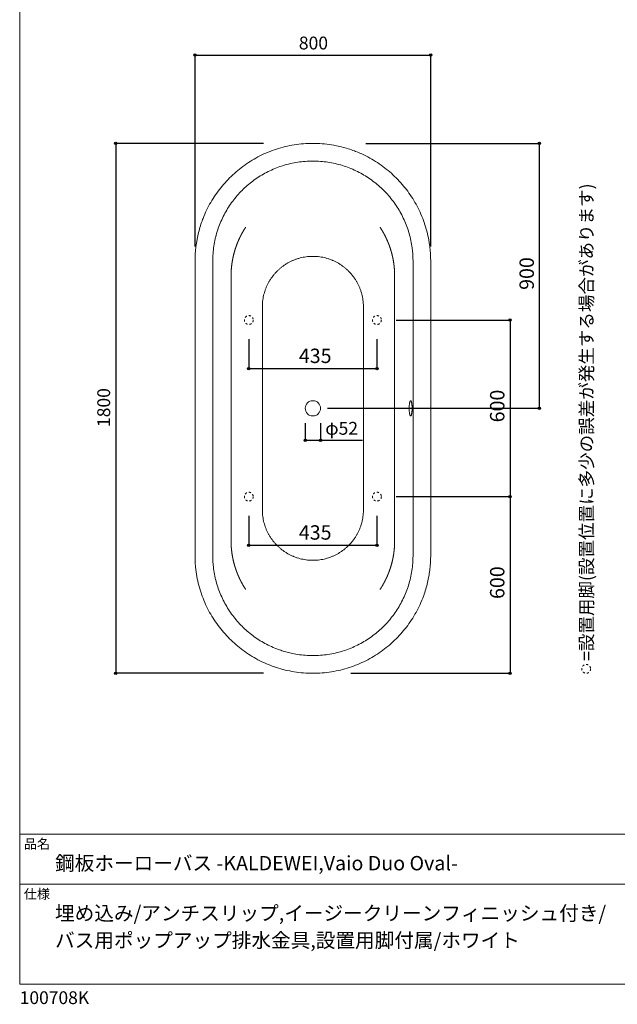
# Model space of a CAD drawing. Units: millimetres. Extents: x -1950 to 1950, y -2856 to 2812.
# Drawn here: x -1950 to 79, y -2856 to 489 of the extents above; entities that cross this region are included whole.
import ezdxf

# ---------------------------------------------------------------- set-up
doc = ezdxf.new("R2010")
doc.units = ezdxf.units.MM
doc.header["$LTSCALE"] = 101.6
doc.header["$PDMODE"] = 1
doc.header["$PDSIZE"] = -2
doc.linetypes.add('STYLE_11', pattern=[0.138889, 0.069444, -0.069444])
for name, color, linetype in [('FLN72-5001', 7, 'Continuous'), ('notes', 7, 'Continuous'), ('template', 7, 'Continuous')]:
    doc.layers.add(name, color=color, linetype=linetype)
doc.styles.add('MS UI Gothic', font='txt', dxfattribs={"bigfont": 'MS UI Gothic'})
doc.styles.add('ＭＳ ゴシック', font='txt', dxfattribs={"bigfont": 'ＭＳ ゴシック'})
doc.dimstyles.new('T-form線あり', dxfattribs={"dimtxt": 48.865234, "dimasz": 7.999512, "dimexe": 0, "dimexo": 50, "dimgap": 0.5, "dimtad": 1, "dimdec": 1, "dimzin": 11, "dimdsep": 46, "dimtxsty": 'ＭＳ ゴシック', "dimblk": 'DOT', "dimcen": 0, "dimazin": 0, "dimtfac": 1, "dimtdec": 1, "dimtix": 1, "dimtmove": 0, "dimatfit": 0, "dimldrblk": 'DOT', "dimfxl": 1, "dimfrac": 2, "dimtolj": 1, "dimtzin": 11, "dimarcsym": 0})

# ---------------------------------------------------------------- blocks, each defined once
blk = doc.blocks.new('*D22')
at = {"linetype": 'Continuous', "lineweight": -2}
h = blk.add_hatch(color=0, dxfattribs=at)
edge = h.paths.add_edge_path()
edge.add_arc((-1624, 68.6), 4, 0, 360, ccw=False)
h = blk.add_hatch(color=0, dxfattribs=at)
edge = h.paths.add_edge_path()
edge.add_arc((-1624, -1731.4), 4, 0, 360, ccw=False)
at = {"color": 0, "linetype": 'Continuous', "lineweight": -2}
for p, q in [((-1121.9, 68.6), (-1624, 68.6)), ((-1624, 68.6), (-1624, -1731.4)), ((-1121.9, -1731.4), (-1624, -1731.4))]:
    blk.add_line(p, q, dxfattribs=at)
for centre in [(-1624, 68.6), (-1624, -1731.4)]:
    blk.add_circle(centre, 4, dxfattribs=at)
at = {"layer": 'Defpoints', "color": 0, "lineweight": 0}
for p in [(-1624, 68.6), (-1071.9, 68.6), (-1071.9, -1731.4)]:
    blk.add_point(p, dxfattribs=at)
at = {"color": 0, "insert": (-1686.6, -894.9), "char_height": 43.66, "attachment_point": 1, "rotation": 90, "line_spacing_factor": 0.876232, "style": 'MS UI Gothic'}
blk.add_mtext('1800', dxfattribs=at)
blk = doc.blocks.new('_DOT')
at = {"color": 0, "linetype": 'ByBlock', "lineweight": -2}
blk.add_line((-0.5, 0), (-1, 0), dxfattribs=at)
at = {"color": 0, "linetype": 'ByBlock', "lineweight": -2, "const_width": 0.5}
blk.add_lwpolyline([(-0.25, 0, 1), (0.25, 0, 1)], format="xyb", close=True, dxfattribs=at)
blk = doc.blocks.new('*D23')
at = {"linetype": 'Continuous', "lineweight": -2}
h = blk.add_hatch(color=0, dxfattribs=at)
edge = h.paths.add_edge_path()
edge.add_arc((-1354.8, 368.9), 4, 0, 360, ccw=False)
h = blk.add_hatch(color=0, dxfattribs=at)
edge = h.paths.add_edge_path()
edge.add_arc((-554.8, 368.9), 4, 0, 360, ccw=False)
at = {"color": 0, "linetype": 'Continuous', "lineweight": -2}
for p, q in [((-1354.8, -281.3), (-1354.8, 368.9)), ((-1354.8, 368.9), (-554.8, 368.9)), ((-554.8, -281.3), (-554.8, 368.9))]:
    blk.add_line(p, q, dxfattribs=at)
for centre in [(-1354.8, 368.9), (-554.8, 368.9)]:
    blk.add_circle(centre, 4, dxfattribs=at)
at = {"layer": 'Defpoints', "color": 0, "lineweight": 0}
for p in [(-1354.8, 368.9), (-1354.8, -331.3), (-554.8, -331.3)]:
    blk.add_point(p, dxfattribs=at)
at = {"color": 0, "insert": (-1002.4, 431.5), "char_height": 43.66, "attachment_point": 1, "line_spacing_factor": 0.876232, "style": 'MS UI Gothic'}
blk.add_mtext('800', dxfattribs=at)
blk = doc.blocks.new('*D24')
at = {"linetype": 'Continuous', "lineweight": -2}
h = blk.add_hatch(color=0, dxfattribs=at)
edge = h.paths.add_edge_path()
edge.add_arc((-980.8, -940), 4, 0, 360, ccw=False)
h = blk.add_hatch(color=0, dxfattribs=at)
edge = h.paths.add_edge_path()
edge.add_arc((-928.8, -940), 4, 0, 360, ccw=False)
at = {"color": 0, "linetype": 'Continuous', "lineweight": -2}
for p, q in [((-980.8, -881.3), (-980.8, -940)), ((-928.8, -881.3), (-928.8, -940)), ((-980.8, -940), (-928.8, -940)), ((-928.8, -940), (-785.7, -940))]:
    blk.add_line(p, q, dxfattribs=at)
for centre in [(-980.8, -940), (-928.8, -940)]:
    blk.add_circle(centre, 4, dxfattribs=at)
at = {"layer": 'Defpoints', "color": 0, "lineweight": 0}
for p in [(-980.8, -831.3), (-928.8, -831.3), (-980.8, -940)]:
    blk.add_point(p, dxfattribs=at)
at = {"color": 0, "insert": (-912.7, -877.4), "char_height": 43.66, "attachment_point": 1, "line_spacing_factor": 0.876232, "style": 'MS UI Gothic'}
blk.add_mtext('φ52', dxfattribs=at)
blk = doc.blocks.new('*D25')
at = {"linetype": 'Continuous', "lineweight": -2}
h = blk.add_hatch(color=0, dxfattribs=at)
edge = h.paths.add_edge_path()
edge.add_arc((-185.5, 68.7), 4, 0, 360, ccw=False)
h = blk.add_hatch(color=0, dxfattribs=at)
edge = h.paths.add_edge_path()
edge.add_arc((-185.5, -831.3), 4, 0, 360, ccw=False)
at = {"color": 0, "linetype": 'Continuous', "lineweight": -2}
for p, q in [((-774.4, 68.7), (-185.5, 68.7)), ((-185.5, -831.3), (-185.5, 68.7)), ((-904.8, -831.3), (-185.5, -831.3))]:
    blk.add_line(p, q, dxfattribs=at)
for centre in [(-185.5, 68.7), (-185.5, -831.3)]:
    blk.add_circle(centre, 4, dxfattribs=at)
at = {"layer": 'Defpoints', "color": 0, "lineweight": 0}
for p in [(-824.4, 68.7), (-954.8, -831.3), (-185.5, -831.3)]:
    blk.add_point(p, dxfattribs=at)
at = {"color": 0, "insert": (-253.3, -428.9), "char_height": 48.87, "attachment_point": 1, "rotation": 90, "line_spacing_factor": 0.782827, "style": 'ＭＳ ゴシック'}
blk.add_mtext('900', dxfattribs=at)
blk = doc.blocks.new('*D26')
at = {"linetype": 'Continuous', "lineweight": -2}
h = blk.add_hatch(color=0, dxfattribs=at)
edge = h.paths.add_edge_path()
edge.add_arc((-1172.3, -696.4), 4, 0, 360, ccw=False)
h = blk.add_hatch(color=0, dxfattribs=at)
edge = h.paths.add_edge_path()
edge.add_arc((-737.3, -696.4), 4, 0, 360, ccw=False)
at = {"color": 0, "linetype": 'Continuous', "lineweight": -2}
for p, q in [((-1172.3, -596.4), (-1172.3, -696.4)), ((-737.3, -596.4), (-737.3, -696.4)), ((-1172.3, -696.4), (-737.3, -696.4))]:
    blk.add_line(p, q, dxfattribs=at)
for centre in [(-1172.3, -696.4), (-737.3, -696.4)]:
    blk.add_circle(centre, 4, dxfattribs=at)
at = {"layer": 'Defpoints', "color": 0, "lineweight": 0}
for p in [(-1172.3, -546.4), (-737.3, -546.4), (-1172.3, -696.4)]:
    blk.add_point(p, dxfattribs=at)
at = {"color": 0, "insert": (-1002.4, -628.6), "char_height": 48.87, "attachment_point": 1, "line_spacing_factor": 0.782827, "style": 'ＭＳ ゴシック'}
blk.add_mtext('435', dxfattribs=at)
blk = doc.blocks.new('*D27')
at = {"linetype": 'Continuous', "lineweight": -2}
h = blk.add_hatch(color=0, dxfattribs=at)
edge = h.paths.add_edge_path()
edge.add_arc((-1172.3, -1296.4), 4, 0, 360, ccw=False)
h = blk.add_hatch(color=0, dxfattribs=at)
edge = h.paths.add_edge_path()
edge.add_arc((-737.3, -1296.4), 4, 0, 360, ccw=False)
at = {"color": 0, "linetype": 'Continuous', "lineweight": -2}
for p, q in [((-1172.3, -1196.4), (-1172.3, -1296.4)), ((-737.3, -1196.4), (-737.3, -1296.4)), ((-1172.3, -1296.4), (-737.3, -1296.4))]:
    blk.add_line(p, q, dxfattribs=at)
for centre in [(-1172.3, -1296.4), (-737.3, -1296.4)]:
    blk.add_circle(centre, 4, dxfattribs=at)
at = {"layer": 'Defpoints', "color": 0, "lineweight": 0}
for p in [(-1172.3, -1146.4), (-737.3, -1146.4), (-1172.3, -1296.4)]:
    blk.add_point(p, dxfattribs=at)
at = {"color": 0, "insert": (-1002.4, -1228.6), "char_height": 48.87, "attachment_point": 1, "line_spacing_factor": 0.782827, "style": 'ＭＳ ゴシック'}
blk.add_mtext('435', dxfattribs=at)
blk = doc.blocks.new('*D28')
at = {"linetype": 'Continuous', "lineweight": -2}
h = blk.add_hatch(color=0, dxfattribs=at)
edge = h.paths.add_edge_path()
edge.add_arc((-285.5, -531.4), 4, 0, 360, ccw=False)
h = blk.add_hatch(color=0, dxfattribs=at)
edge = h.paths.add_edge_path()
edge.add_arc((-285.5, -1131.4), 4, 0, 360, ccw=False)
at = {"color": 0, "linetype": 'Continuous', "lineweight": -2}
for p, q in [((-672.3, -531.4), (-285.5, -531.4)), ((-285.5, -531.4), (-285.5, -1131.4)), ((-672.3, -1131.4), (-285.5, -1131.4))]:
    blk.add_line(p, q, dxfattribs=at)
for centre in [(-285.5, -531.4), (-285.5, -1131.4)]:
    blk.add_circle(centre, 4, dxfattribs=at)
at = {"layer": 'Defpoints', "color": 0, "lineweight": 0}
for p in [(-722.3, -531.4), (-285.5, -531.4), (-722.3, -1131.4)]:
    blk.add_point(p, dxfattribs=at)
at = {"color": 0, "insert": (-353.3, -879), "char_height": 48.87, "attachment_point": 1, "rotation": 90, "line_spacing_factor": 0.782827, "style": 'ＭＳ ゴシック'}
blk.add_mtext('600', dxfattribs=at)
blk = doc.blocks.new('*D29')
at = {"linetype": 'Continuous', "lineweight": -2}
h = blk.add_hatch(color=0, dxfattribs=at)
edge = h.paths.add_edge_path()
edge.add_arc((-285.5, -1131.4), 4, 0, 360, ccw=False)
h = blk.add_hatch(color=0, dxfattribs=at)
edge = h.paths.add_edge_path()
edge.add_arc((-285.5, -1731.4), 4, 0, 360, ccw=False)
at = {"color": 0, "linetype": 'Continuous', "lineweight": -2}
for p, q in [((-672.3, -1131.4), (-285.5, -1131.4)), ((-285.5, -1131.4), (-285.5, -1731.4)), ((-826.4, -1731.4), (-285.5, -1731.4))]:
    blk.add_line(p, q, dxfattribs=at)
for centre in [(-285.5, -1131.4), (-285.5, -1731.4)]:
    blk.add_circle(centre, 4, dxfattribs=at)
at = {"layer": 'Defpoints', "color": 0, "lineweight": 0}
for p in [(-722.3, -1131.4), (-285.5, -1131.4), (-876.4, -1731.4)]:
    blk.add_point(p, dxfattribs=at)
at = {"color": 0, "insert": (-353.3, -1479), "char_height": 48.87, "attachment_point": 1, "rotation": 90, "line_spacing_factor": 0.782827, "style": 'ＭＳ ゴシック'}
blk.add_mtext('600', dxfattribs=at)
blk = doc.blocks.new('グループ-6')
at = {"color": 7, "linetype": 'Continuous', "lineweight": 15}
blk.add_line((-1232.5, -381.3), (-1232.5, -1281.3), dxfattribs=at)
for points, weights in [([(-1183, -216.4), (-1183.4, -216.9), (-1185.9, -220.8), (-1188.4, -224.6), (-1190.7, -228.7), (-1191.7, -230.4), (-1192.7, -232.2), (-1195.2, -236.4), (-1197.5, -240.8), (-1197.5, -240.8), (-1197.5, -240.8), (-1199.8, -245.1), (-1202, -249.6), (-1202, -249.6), (-1202, -249.6), (-1204.1, -254), (-1206.1, -258.5), (-1208.1, -262.9), (-1210, -267.5), (-1211.9, -272), (-1213.6, -276.6), (-1215.3, -281.2), (-1216.9, -285.9), (-1218.4, -290.5), (-1219.8, -295.2), (-1221.2, -299.9), (-1222.5, -304.6), (-1223.7, -309.4), (-1224.8, -314.2), (-1225.9, -319), (-1226.9, -323.8), (-1227.8, -328.6), (-1228.6, -333.4), (-1229.4, -338.3), (-1230, -343.2), (-1230, -343.2), (-1230, -343.2), (-1230.6, -348), (-1231.1, -352.9), (-1231.1, -353), (-1231.1, -353), (-1231.6, -357.9), (-1231.9, -362.8), (-1231.9, -363.7), (-1232, -364.6), (-1232.4, -371.4), (-1232.4, -378.2), (-1232.4, -379.1), (-1232.5, -380.1), (-1232.5, -380.7), (-1232.5, -381.3)], [1, 1, 1, 0.999585446734, 1, 1, 1, 0.999865185591, 1, 1, 1, 0.999865612433, 1, 1, 1, 0.999865944528, 1, 0.999866329919, 1, 0.999866488025, 1, 0.999866571523, 1, 0.999866578444, 1, 0.999866507605, 1, 0.999866358695, 1, 0.999866133016, 1, 0.99986583335, 1, 0.999865624959, 1, 1, 1, 0.999865228833, 1, 1, 1, 0.999864720032, 1, 1, 1, 0.999583865822, 1, 1, 1, 1, 1]), ([(-1232.5, -1281.3), (-1232.5, -1281.9), (-1232.4, -1286.6), (-1232.4, -1291.2), (-1232.1, -1295.8), (-1232, -1297.9), (-1231.9, -1299.9), (-1231.6, -1304.8), (-1231.1, -1309.7), (-1231.1, -1309.7), (-1231.1, -1309.7), (-1230.6, -1314.6), (-1230, -1319.5), (-1230, -1319.5), (-1230, -1319.5), (-1229.4, -1324.3), (-1228.6, -1329.2), (-1227.8, -1334), (-1226.9, -1338.9), (-1225.9, -1343.7), (-1224.8, -1348.5), (-1223.7, -1353.2), (-1222.5, -1358), (-1221.2, -1362.7), (-1219.8, -1367.4), (-1218.4, -1372.1), (-1216.9, -1376.8), (-1215.3, -1381.4), (-1213.6, -1386), (-1211.9, -1390.6), (-1210, -1395.2), (-1208.1, -1399.7), (-1206.1, -1404.2), (-1204.1, -1408.7), (-1202, -1413.1), (-1202, -1413.1), (-1202, -1413.1), (-1199.8, -1417.5), (-1197.5, -1421.8), (-1197.5, -1421.8), (-1197.5, -1421.9), (-1195.2, -1426.2), (-1192.7, -1430.5), (-1192.3, -1431.3), (-1191.8, -1432.1), (-1188.4, -1438), (-1184.7, -1443.7), (-1184.2, -1444.5), (-1183.7, -1445.2), (-1183.3, -1445.8), (-1183, -1446.3)], [1, 1, 1, 0.999583564536, 1, 1, 1, 0.999864654758, 1, 1, 1, 0.999865143269, 1, 1, 1, 0.999865544844, 1, 0.999866002152, 1, 0.999866234555, 1, 0.999866395604, 1, 0.999866479515, 1, 0.999866489405, 1, 0.999866420338, 1, 0.999866275005, 1, 0.999866055263, 1, 0.999865927212, 1, 1, 1, 0.99986560797, 1, 1, 1, 0.999865164495, 1, 1, 1, 0.999585557221, 1, 1, 1, 1, 1])]:
    blk.add_rational_spline(points, weights, degree=2, knots=[0, 0, 0, 1, 1, 2, 2, 3, 3, 4, 4, 5, 5, 6, 6, 7, 7, 8, 8, 9, 9, 10, 10, 11, 11, 12, 12, 13, 13, 14, 14, 15, 15, 16, 16, 17, 17, 18, 18, 19, 19, 20, 20, 21, 21, 22, 22, 23, 23, 24, 24, 25, 25, 25], dxfattribs=at)
blk = doc.blocks.new('グループ-7')
at = {"color": 7, "linetype": 'Continuous', "lineweight": 15}
blk.add_line((-677.1, -381.3), (-677.1, -1281.3), dxfattribs=at)
for points, weights in [([(-677.1, -381.3), (-677.1, -380.7), (-677.1, -376.1), (-677.1, -371.4), (-677.4, -366.8), (-677.5, -364.8), (-677.6, -362.8), (-678, -357.9), (-678.4, -353), (-678.4, -353), (-678.4, -352.9), (-678.9, -348), (-679.5, -343.2), (-679.5, -343.2), (-679.5, -343.2), (-680.1, -338.3), (-680.9, -333.4), (-681.7, -328.6), (-682.6, -323.8), (-683.6, -319), (-684.7, -314.2), (-685.8, -309.4), (-687, -304.6), (-688.3, -299.9), (-689.7, -295.2), (-691.1, -290.5), (-692.7, -285.9), (-694.2, -281.2), (-695.9, -276.6), (-697.7, -272), (-699.5, -267.5), (-701.4, -262.9), (-703.4, -258.5), (-705.4, -254), (-707.6, -249.6), (-707.6, -249.6), (-707.6, -249.6), (-709.7, -245.1), (-712, -240.8), (-712, -240.8), (-712, -240.8), (-714.3, -236.4), (-716.8, -232.2), (-717.3, -231.3), (-717.7, -230.5), (-721.1, -224.6), (-724.8, -219), (-725.3, -218.2), (-725.8, -217.4), (-726.2, -216.9), (-726.5, -216.4)], [1, 1, 1, 0.999583846951, 1, 1, 1, 0.99986474196, 1, 1, 1, 0.999865227917, 1, 1, 1, 0.999865625416, 1, 0.999866083977, 1, 0.999866311565, 1, 0.999866467235, 1, 0.999866545214, 1, 0.999866548354, 1, 0.999866471869, 1, 0.999866318249, 1, 0.999866089306, 1, 0.999865944064, 1, 1, 1, 0.9998656134, 1, 1, 1, 0.999865161847, 1, 1, 1, 0.999585474654, 1, 1, 1, 1, 1]), ([(-726.5, -1446.3), (-726.2, -1445.8), (-723.3, -1441.4), (-720.4, -1437), (-717.8, -1432.4), (-716.7, -1430.4), (-715.6, -1428.3), (-713.2, -1424), (-710.9, -1419.7), (-710.9, -1419.7), (-710.9, -1419.7), (-708.6, -1415.3), (-706.5, -1410.9), (-706.5, -1410.9), (-706.5, -1410.9), (-704.4, -1406.4), (-702.4, -1401.9), (-700.4, -1397.4), (-698.6, -1392.9), (-696.8, -1388.3), (-695.1, -1383.7), (-693.4, -1379.1), (-691.9, -1374.4), (-690.4, -1369.8), (-689, -1365.1), (-687.6, -1360.4), (-686.4, -1355.6), (-685.2, -1350.9), (-684.2, -1346.1), (-683.1, -1341.3), (-682.2, -1336.4), (-681.3, -1331.6), (-680.5, -1326.8), (-679.8, -1321.9), (-679.2, -1317), (-679.2, -1317), (-679.2, -1317), (-678.6, -1312.1), (-678.2, -1307.2), (-678.2, -1307.2), (-678.2, -1307.2), (-677.8, -1302.3), (-677.5, -1297.4), (-677.5, -1296.8), (-677.4, -1296.2), (-677.1, -1290), (-677.1, -1283.8), (-677.1, -1283.2), (-677.1, -1282.6), (-677.1, -1281.9), (-677.1, -1281.3)], [1, 1, 1, 0.999459797427, 1, 1, 1, 0.999865483642, 1, 1, 1, 0.99986589732, 1, 1, 1, 0.999866194285, 1, 0.999866541163, 1, 0.999866655135, 1, 0.999866706667, 1, 0.999866671849, 1, 0.999866561719, 1, 0.999866372351, 1, 0.999866106789, 1, 0.999865767537, 1, 0.999865525117, 1, 1, 1, 0.999865090702, 1, 1, 1, 0.99986457415, 1, 1, 1, 0.999693904245, 1, 1, 1, 1, 1])]:
    blk.add_rational_spline(points, weights, degree=2, knots=[0, 0, 0, 1, 1, 2, 2, 3, 3, 4, 4, 5, 5, 6, 6, 7, 7, 8, 8, 9, 9, 10, 10, 11, 11, 12, 12, 13, 13, 14, 14, 15, 15, 16, 16, 17, 17, 18, 18, 19, 19, 20, 20, 21, 21, 22, 22, 23, 23, 24, 24, 25, 25, 25], dxfattribs=at)
blk = doc.blocks.new('グループ-8')
at = {"color": 7, "linetype": 'Continuous', "lineweight": 15}
for p, q in [((-1126.3, -1176.1), (-1126.3, -486.6)), ((-783.3, -1176.1), (-783.3, -486.6))]:
    blk.add_line(p, q, dxfattribs=at)
at = {"color": 7, "linetype": 'Continuous', "lineweight": 15, "flags": 128}
for points in [[(-783.3, -486.6, 0.003735), (-783.3, -484), (-783.3, -482, 0.015004), (-783.6, -475.5), (-783.8, -473.5, 0.014966), (-784.8, -463.3), (-784.8, -463.3, 0.014901), (-786.5, -453.3), (-786.5, -453.3, 0.014819), (-788.7, -443.4), (-788.7, -443.4, 0.014725), (-791.5, -433.8), (-791.5, -433.8, 0.014626), (-794.9, -424.4), (-794.9, -424.4, 0.014525), (-798.7, -415.3), (-798.7, -415.3, 0.014429), (-803.1, -406.5), (-803.1, -406.5, 0.014341), (-807.9, -397.9), (-807.9, -397.9, 0.014264), (-813.2, -389.7), (-813.2, -389.7, 0.014203), (-819, -381.8), (-819, -381.8, 0.014159), (-825.2, -374.2, 0.014132), (-831.8, -367.1, 0.01413), (-838.8, -360.3, 0.01415), (-846.1, -353.9, 0.014179), (-853.9, -347.9), (-853.9, -347.9, 0.014232), (-861.9, -342.4), (-861.9, -342.3, 0.014301), (-870.3, -337.3), (-870.3, -337.3, 0.014383), (-879, -332.7), (-879, -332.7, 0.014478), (-888, -328.6), (-889.2, -328.1, 0.021899), (-900.8, -323.7), (-902, -323.4, 0.014727), (-911.6, -320.6, 0.014819), (-921.4, -318.3), (-921.5, -318.3, 0.0149), (-931.5, -316.7), (-931.5, -316.6, 0.014971), (-941.7, -315.6), (-941.8, -315.6, 0.014985), (-952.1, -315.1), (-952.2, -315.1, 0.014988), (-962.6, -315.3), (-962.6, -315.3, 0.014989), (-972.9, -316), (-973, -316, 0.014936), (-983.1, -317.4), (-983.1, -317.4, 0.014862), (-993, -319.4), (-993, -319.4, 0.014773), (-1002.7, -321.9), (-1002.8, -321.9, 0.014676), (-1012.3, -325), (-1012.3, -325, 0.014575), (-1021.5, -328.6), (-1021.5, -328.6, 0.014476), (-1030.5, -332.7), (-1030.5, -332.7, 0.014383), (-1039.2, -337.3), (-1039.2, -337.3, 0.014301), (-1047.6, -342.3), (-1047.6, -342.4, 0.014232), (-1055.7, -347.9), (-1055.7, -347.9, 0.014179), (-1063.4, -353.9, 0.01414), (-1070.8, -360.3, 0.014128), (-1077.7, -367.1, 0.014138), (-1084.3, -374.2, 0.014159), (-1090.5, -381.8), (-1090.5, -381.8, 0.014203), (-1096.3, -389.7), (-1096.3, -389.7, 0.014264), (-1101.6, -397.9), (-1101.6, -397.9, 0.014341), (-1106.4, -406.5), (-1106.4, -406.5, 0.014429), (-1110.8, -415.3), (-1110.8, -415.3, 0.014525), (-1114.7, -424.4), (-1114.7, -424.4, 0.014626), (-1118, -433.8), (-1118, -433.8, 0.014726), (-1120.8, -443.4), (-1120.8, -443.4, 0.014819), (-1123, -453.3), (-1123, -453.3, 0.014901), (-1124.7, -463.3), (-1124.7, -463.3, 0.014965), (-1125.8, -473.5), (-1125.8, -473.6, 0.014998), (-1126.2, -483.9), (-1126.2, -484, 0.003739), (-1126.3, -486.6, 0.003739)], [(-1126.3, -1176.1, 0.003734), (-1126.2, -1178.7), (-1126.2, -1180.6, 0.015001), (-1125.9, -1187.1), (-1125.8, -1189.1, 0.014964), (-1124.7, -1199.3), (-1124.7, -1199.3, 0.0149), (-1123, -1209.4), (-1123, -1209.4, 0.014819), (-1120.8, -1219.2), (-1120.8, -1219.2, 0.014726), (-1118, -1228.8), (-1118, -1228.9, 0.014627), (-1114.7, -1238.2), (-1114.7, -1238.2, 0.014527), (-1110.8, -1247.3), (-1110.8, -1247.4, 0.014431), (-1106.4, -1256.2), (-1106.4, -1256.2, 0.014343), (-1101.6, -1264.7), (-1101.6, -1264.7, 0.014267), (-1096.3, -1273), (-1096.3, -1273, 0.014206), (-1090.5, -1280.9), (-1090.5, -1280.9, 0.014162), (-1084.3, -1288.4, 0.014134), (-1077.7, -1295.6, 0.014132), (-1070.8, -1302.4, 0.014152), (-1063.4, -1308.8, 0.014181), (-1055.7, -1314.8), (-1055.7, -1314.8, 0.014233), (-1047.6, -1320.3), (-1047.6, -1320.3, 0.014301), (-1039.2, -1325.4), (-1039.2, -1325.4, 0.014384), (-1030.5, -1330), (-1030.5, -1330, 0.014477), (-1021.5, -1334.1), (-1020.4, -1334.6, 0.021897), (-1008.7, -1338.9), (-1007.6, -1339.3, 0.014725), (-997.9, -1342.1, 0.014817), (-988.1, -1344.3), (-988.1, -1344.3, 0.014897), (-978.1, -1346), (-978, -1346, 0.014968), (-967.8, -1347.1), (-967.8, -1347.1, 0.014981), (-957.4, -1347.5), (-957.4, -1347.5, 0.014984), (-946.9, -1347.4), (-946.9, -1347.4, 0.014985), (-936.6, -1346.6), (-936.6, -1346.6, 0.014933), (-926.5, -1345.2), (-926.4, -1345.2, 0.014859), (-916.5, -1343.3), (-916.5, -1343.3, 0.014771), (-906.8, -1340.8), (-906.7, -1340.7, 0.014675), (-897.3, -1337.7), (-897.3, -1337.7, 0.014574), (-888, -1334.1), (-888, -1334.1, 0.014476), (-879, -1330), (-879, -1330, 0.014384), (-870.3, -1325.4), (-870.3, -1325.4, 0.014301), (-861.9, -1320.3), (-861.9, -1320.3, 0.014233), (-853.9, -1314.8), (-853.9, -1314.8, 0.01418), (-846.1, -1308.8, 0.014142), (-838.8, -1302.4, 0.01413), (-831.8, -1295.6, 0.01414), (-825.2, -1288.4, 0.014162), (-819, -1280.9), (-819, -1280.9, 0.014206), (-813.2, -1273), (-813.2, -1273, 0.014267), (-807.9, -1264.7), (-807.9, -1264.7, 0.014343), (-803.1, -1256.2), (-803.1, -1256.2, 0.014431), (-798.7, -1247.4), (-798.7, -1247.3, 0.014527), (-794.9, -1238.2), (-794.9, -1238.2, 0.014627), (-791.5, -1228.9), (-791.5, -1228.8, 0.014726), (-788.7, -1219.2), (-788.7, -1219.2, 0.014819), (-786.5, -1209.4), (-786.5, -1209.4, 0.0149), (-784.8, -1199.3), (-784.8, -1199.3, 0.014964), (-783.8, -1189.1), (-783.7, -1189.1, 0.014995), (-783.3, -1178.7), (-783.3, -1178.7, 0.003738), (-783.3, -1176.1, 0.003738)]]:
    blk.add_lwpolyline(points, format="xyb", dxfattribs=at)

msp = doc.modelspace()

# ---------------------------------------------------------------- linework, layer by layer
at = {"layer": 'FLN72-5001', "color": 7, "linetype": 'Continuous', "lineweight": 15}
for p, q in [((-1354.76, -1331.31), (-1354.76, -331.31)), ((-1294.75, -331.31), (-1294.75, -1331.31)), ((-614.78, -331.31), (-614.78, -1331.31)), ((-554.77, -331.31), (-554.77, -1331.31))]:
    msp.add_line(p, q, dxfattribs=at)
at = {"layer": 'FLN72-5001', "color": 7, "linetype": 'Continuous', "lineweight": 15, "flags": 128}
for points in [[(-554.77, -331.31, 0.0049269), (-554.85, -323.27), (-554.89, -321.27, 0.0098711), (-555.36, -309.25), (-555.71, -303.35, 0.0197152), (-558.06, -279.63), (-558.61, -275.66, 0.0196073), (-564.08, -245.09), (-564.12, -244.94, 0.0194568), (-571.88, -215.19), (-571.92, -215.07, 0.0192862), (-581.88, -186.25), (-581.92, -186.16, 0.019112), (-593.99, -158.37), (-594.02, -158.3, 0.0189484), (-608.1, -131.63), (-608.13, -131.58, 0.0188084), (-624.13, -106.14), (-624.14, -106.11, 0.0187004), (-641.97, -81.98), (-641.98, -81.97, 0.0186352), (-661.53, -59.26, 0.0186102), (-682.72, -38.07, 0.0186343), (-705.43, -18.52), (-705.44, -18.51, 0.0187011), (-729.57, -0.69), (-729.59, -0.67, 0.0188085), (-755.04, 15.33), (-755.09, 15.35, 0.0189489), (-781.76, 29.44), (-781.82, 29.47, 0.0191124), (-809.62, 41.54), (-813.21, 42.93, 0.0192824), (-834.94, 50.45, 0.0097115), (-857.09, 56.69), (-857.2, 56.72, 0.0195324), (-879.88, 61.71), (-883.83, 62.41, 0.0196796), (-914.77, 66.71), (-914.99, 66.73, 0.0197203), (-946.6, 68.6), (-946.83, 68.61, 0.0197295), (-978.71, 67.98), (-978.93, 67.97, 0.0197203), (-1010.22, 64.87), (-1010.41, 64.85, 0.0196073), (-1040.98, 59.37), (-1041.14, 59.34, 0.0194568), (-1070.88, 51.57), (-1071, 51.53, 0.0192862), (-1099.82, 41.57), (-1099.91, 41.54, 0.019112), (-1127.71, 29.47), (-1127.77, 29.43, 0.0189484), (-1154.45, 15.35), (-1154.49, 15.33, 0.0188084), (-1179.94, -0.67), (-1179.97, -0.69, 0.0187004), (-1204.09, -18.51), (-1204.11, -18.52, 0.0186352), (-1226.81, -38.08, 0.0186102), (-1248, -59.27, 0.0186343), (-1267.55, -81.97), (-1267.56, -81.98, 0.0187011), (-1285.39, -106.11), (-1285.41, -106.14, 0.0188085), (-1301.4, -131.59), (-1301.43, -131.63, 0.0189489), (-1315.51, -158.3), (-1315.54, -158.37, 0.0191124), (-1327.61, -186.17), (-1329.01, -189.75, 0.0192824), (-1336.52, -211.49, 0.0097138), (-1342.77, -233.63), (-1342.8, -233.74, 0.0195335), (-1347.78, -256.43), (-1349.16, -264.11, 0.019657), (-1352.41, -287.54), (-1352.79, -291.38, 0.009865), (-1354.05, -307.29, 0.0098801), (-1354.68, -323.23), (-1354.68, -323.27, 0.0049267), (-1354.76, -331.31, 0.0049267)], [(-614.78, -331.31, 0.0046981), (-614.84, -324.79), (-614.87, -323.17, 0.0094119), (-615.23, -313.42), (-615.5, -308.64, 0.0188016), (-617.32, -289.39), (-617.75, -286.17, 0.0187072), (-621.99, -261.32), (-622.01, -261.2, 0.0185741), (-628.03, -236.98), (-628.06, -236.89, 0.0184214), (-635.79, -213.37), (-635.82, -213.29, 0.0182627), (-645.19, -190.55), (-645.22, -190.5, 0.0181105), (-656.16, -168.6), (-656.18, -168.57, 0.0179755), (-668.64, -147.6), (-668.65, -147.57, 0.0178665), (-682.54, -127.6), (-682.55, -127.58, 0.01779), (-697.8, -108.67, 0.0177465), (-714.36, -90.9, 0.017755), (-732.13, -74.35, 0.0177901), (-751.04, -59.09), (-751.05, -59.08, 0.0178666), (-771.03, -45.2), (-771.05, -45.18, 0.0179757), (-792.02, -32.73), (-792.06, -32.71, 0.0181107), (-813.95, -21.76), (-814.01, -21.74, 0.018263), (-836.75, -12.36), (-836.82, -12.33, 0.0184215), (-860.34, -4.6), (-860.44, -4.58, 0.0185747), (-884.66, 1.44), (-884.78, 1.47, 0.018706), (-909.63, 5.71), (-909.78, 5.73, 0.0188131), (-935.18, 8.12), (-935.35, 8.13, 0.0187901), (-961.2, 8.62), (-961.38, 8.62, 0.0188282), (-987.03, 7.17), (-987.2, 7.15, 0.0187622), (-1012.33, 3.83), (-1012.47, 3.8, 0.018644), (-1037.01, -1.34), (-1037.12, -1.36, 0.0184993), (-1061, -8.25), (-1061.08, -8.27, 0.018342), (-1084.22, -16.83), (-1084.28, -16.86, 0.0181851), (-1106.61, -27.03), (-1106.66, -27.05, 0.0180402), (-1128.1, -38.76), (-1128.13, -38.78, 0.0179174), (-1148.61, -51.96), (-1148.63, -51.97, 0.0178234), (-1168.08, -66.55, 0.0177586), (-1186.44, -82.47, 0.0177451), (-1203.61, -99.64, 0.0177743), (-1219.53, -118, 0.0178239), (-1234.1, -137.45), (-1234.12, -137.47, 0.0179175), (-1247.3, -157.95), (-1247.32, -157.98, 0.0180406), (-1259.02, -179.42), (-1259.05, -179.47, 0.0181855), (-1269.22, -201.79), (-1269.24, -201.86, 0.0183424), (-1277.8, -225), (-1277.83, -225.08, 0.0184997), (-1284.71, -248.96), (-1284.74, -249.07, 0.0186444), (-1289.88, -273.61), (-1289.9, -273.75, 0.0187622), (-1293.23, -298.88), (-1293.24, -299.05, 0.0188239), (-1294.69, -324.7), (-1294.69, -324.79, 0.0046907), (-1294.75, -331.31, 0.0046907)], [(-1354.76, -1331.31, 0.0049118), (-1354.68, -1339.36), (-1354.56, -1345.33, 0.0197504), (-1353.38, -1365.27), (-1352.79, -1371.31, 0.0196691), (-1348.49, -1402.26), (-1348.46, -1402.43, 0.0195346), (-1341.83, -1432.6), (-1341.79, -1432.74, 0.0193723), (-1332.91, -1462.04), (-1332.88, -1462.14, 0.0191982), (-1321.85, -1490.46), (-1321.82, -1490.54, 0.0190279), (-1308.73, -1517.79), (-1308.7, -1517.84, 0.0188748), (-1293.65, -1543.92), (-1293.63, -1543.95, 0.0187502), (-1276.7, -1568.75), (-1276.69, -1568.77, 0.0186624), (-1257.99, -1592.2, 0.0186123), (-1237.6, -1614.17, 0.0186221), (-1215.64, -1634.56, 0.0186627), (-1192.21, -1653.26), (-1192.19, -1653.27, 0.0187507), (-1167.39, -1670.19), (-1167.35, -1670.22, 0.0188756), (-1141.28, -1685.27), (-1141.23, -1685.3, 0.0190288), (-1113.98, -1698.38), (-1113.9, -1698.42, 0.0191992), (-1085.58, -1709.45), (-1085.48, -1709.48, 0.0193742), (-1056.18, -1718.36), (-1056.04, -1718.39, 0.019534), (-1025.87, -1725.03), (-1025.7, -1725.06, 0.0196798), (-994.76, -1729.35), (-994.54, -1729.37, 0.0197203), (-962.93, -1731.25), (-962.7, -1731.25, 0.0197295), (-930.82, -1730.62), (-930.6, -1730.61, 0.0197204), (-899.31, -1727.51), (-899.12, -1727.49, 0.0196076), (-868.55, -1722.01), (-868.39, -1721.98, 0.0194571), (-838.65, -1714.21), (-838.53, -1714.18, 0.0192867), (-809.71, -1704.21), (-809.62, -1704.18, 0.0191125), (-781.82, -1692.11), (-781.76, -1692.08, 0.018949), (-755.08, -1678), (-755.04, -1677.97, 0.018809), (-729.59, -1661.97), (-729.56, -1661.95, 0.0187011), (-705.44, -1644.13), (-705.42, -1644.12, 0.0186358), (-682.72, -1624.56, 0.0186108), (-661.53, -1603.37, 0.0186348), (-641.98, -1580.67), (-641.97, -1580.65, 0.0187014), (-624.14, -1556.53), (-624.12, -1556.5, 0.0188087), (-608.12, -1531.05), (-608.1, -1531.01, 0.0189488), (-594.02, -1504.33), (-593.99, -1504.27, 0.0191121), (-581.92, -1476.47), (-580.52, -1472.88, 0.0192819), (-573.01, -1451.14, 0.0097135), (-566.76, -1429), (-566.73, -1428.89, 0.0195325), (-561.75, -1406.2), (-560.37, -1398.52, 0.0196556), (-557.12, -1375.08), (-556.74, -1371.25, 0.0098642), (-555.48, -1355.34, 0.0098793), (-554.85, -1339.39), (-554.85, -1339.36, 0.0049262), (-554.77, -1331.31, 0.0049262)], [(-1294.75, -1331.31, 0.0046846), (-1294.69, -1337.83), (-1294.6, -1342.68, 0.0188338), (-1293.69, -1358.85), (-1293.23, -1363.74, 0.0187626), (-1289.9, -1388.88), (-1289.88, -1389.01, 0.018644), (-1284.74, -1413.56), (-1284.71, -1413.67, 0.0184993), (-1277.83, -1437.54), (-1277.8, -1437.63, 0.018342), (-1269.24, -1460.77), (-1269.21, -1460.83, 0.0181851), (-1259.05, -1483.16), (-1259.02, -1483.2, 0.0180402), (-1247.31, -1504.64), (-1247.29, -1504.68, 0.0179174), (-1234.12, -1525.16), (-1234.1, -1525.18, 0.0178234), (-1219.52, -1544.63, 0.0177586), (-1203.61, -1562.98, 0.0177451), (-1186.43, -1580.16, 0.0177743), (-1168.08, -1596.07, 0.0178239), (-1148.63, -1610.65), (-1148.61, -1610.66, 0.0179175), (-1128.13, -1623.84), (-1128.1, -1623.86, 0.0180406), (-1106.65, -1635.57), (-1106.61, -1635.59, 0.0181855), (-1084.28, -1645.76), (-1081.41, -1646.95, 0.0183394), (-1063.97, -1653.4, 0.0092326), (-1046.19, -1658.88), (-1046.11, -1658.9, 0.0185735), (-1027.91, -1663.43), (-1024.75, -1664.09, 0.018706), (-999.9, -1668.33), (-999.75, -1668.35, 0.0188131), (-974.35, -1670.75), (-974.18, -1670.76, 0.0187901), (-948.33, -1671.24), (-948.15, -1671.24, 0.0188282), (-922.5, -1669.79), (-922.33, -1669.77, 0.0187622), (-897.2, -1666.45), (-897.06, -1666.42, 0.018644), (-872.52, -1661.29), (-872.41, -1661.26, 0.0184993), (-848.53, -1654.38), (-848.45, -1654.35, 0.018342), (-825.31, -1645.79), (-825.25, -1645.76, 0.0181851), (-802.92, -1635.59), (-802.87, -1635.57, 0.0180402), (-781.43, -1623.86), (-781.4, -1623.84, 0.0179174), (-760.92, -1610.66), (-760.9, -1610.65, 0.0178234), (-741.45, -1596.07, 0.0177586), (-723.09, -1580.15, 0.0177451), (-705.92, -1562.98, 0.0177743), (-690, -1544.63, 0.0178239), (-675.43, -1525.17), (-675.41, -1525.16, 0.0179175), (-662.23, -1504.67), (-662.21, -1504.64, 0.0180406), (-650.51, -1483.2), (-650.48, -1483.15, 0.0181855), (-640.31, -1460.83), (-640.29, -1460.76, 0.0183424), (-631.73, -1437.63), (-631.7, -1437.54, 0.0184997), (-624.82, -1413.66), (-624.79, -1413.55, 0.0186444), (-619.65, -1389.01), (-619.63, -1388.87, 0.0187622), (-616.3, -1363.74), (-616.29, -1363.57, 0.0188239), (-614.84, -1337.92), (-614.84, -1337.83, 0.0046907), (-614.78, -1331.31, 0.0046907)]]:
    msp.add_lwpolyline(points, format="xyb", dxfattribs=at)
for points in [[(-621.82, -805.78), (-622.13, -805.53), (-622.44, -805.37), (-622.75, -805.33), (-623.06, -805.37), (-623.39, -805.53), (-623.7, -805.78), (-623.99, -806.13), (-624.33, -806.57), (-624.59, -807.15), (-624.88, -807.81), (-625.17, -808.53), (-625.44, -809.38), (-625.71, -810.29), (-625.96, -811.28), (-626.19, -812.36), (-626.41, -813.51), (-626.62, -814.75), (-626.81, -816.04), (-626.99, -817.4), (-627.14, -818.81), (-627.28, -820.25), (-627.4, -821.74), (-627.51, -823.29), (-627.61, -824.84), (-627.67, -826.45), (-627.72, -828.07), (-627.76, -829.68), (-627.76, -831.31), (-627.76, -832.94), (-627.72, -834.58), (-627.67, -836.21), (-627.61, -837.78), (-627.51, -839.35), (-627.4, -840.88), (-627.28, -842.39), (-627.14, -843.86), (-626.99, -845.24), (-626.81, -846.61), (-626.62, -847.91), (-626.41, -849.11), (-626.19, -850.27), (-625.96, -851.34), (-625.71, -852.35), (-625.44, -853.26), (-625.17, -854.11), (-624.88, -854.85), (-624.59, -855.5)], [(-622.75, -857.31), (-622.44, -857.25), (-622.13, -857.13), (-621.82, -856.86), (-621.53, -856.51), (-621.22, -856.05), (-620.94, -855.5), (-620.63, -854.85), (-620.36, -854.11), (-620.09, -853.26), (-619.82, -852.35), (-619.57, -851.34), (-619.34, -850.27), (-619.12, -849.11), (-618.91, -847.91), (-618.72, -846.61), (-618.54, -845.24), (-618.39, -843.86), (-618.25, -842.39), (-618.12, -840.88), (-618, -839.35), (-617.92, -837.78), (-617.86, -836.21), (-617.81, -834.58), (-617.77, -832.94), (-617.77, -831.31), (-617.77, -829.68), (-617.81, -828.07), (-617.86, -826.45), (-617.92, -824.84), (-618, -823.29), (-618.12, -821.74), (-618.25, -820.25), (-618.39, -818.81), (-618.54, -817.4), (-618.72, -816.04), (-618.91, -814.75), (-619.12, -813.51), (-619.34, -812.36), (-619.57, -811.28), (-619.82, -810.29), (-620.09, -809.38), (-620.36, -808.53), (-620.63, -807.81), (-620.94, -807.15), (-621.22, -806.57), (-621.53, -806.13), (-621.82, -805.78)], [(-624.59, -855.5), (-624.33, -856.05), (-623.99, -856.51), (-623.7, -856.86), (-623.39, -857.13), (-623.06, -857.25), (-622.75, -857.31)]]:
    msp.add_lwpolyline(points, dxfattribs=at)
at = {"layer": 'FLN72-5001', "color": 7, "linetype": 'STYLE_11', "lineweight": 15}
for centre in [(-1172.25, -531.37), (-737.25, -531.37), (-1172.25, -1131.35), (-737.25, -1131.35)]:
    msp.add_circle(centre, 15, dxfattribs=at)
at = {"layer": 'FLN72-5001', "color": 7, "linetype": 'Continuous', "lineweight": 15}
msp.add_circle((-954.76, -831.32), 25.99, dxfattribs=at)
at = {"layer": 'FLN72-5001', "color": 20, "linetype": 'Continuous', "lineweight": 5}
msp.add_point((-554.73, -831.43), dxfattribs=at)
at = {"layer": 'notes', "color": 7, "linetype": 'STYLE_11', "lineweight": 15}
msp.add_circle((-26.68, -1716.38), 15, dxfattribs=at)
at = {"layer": 'template', "color": 7, "linetype": 'Continuous', "lineweight": 5}
for p, q in [((1950, -2278), (-1950, -2278)), ((1950, -2448), (-1950, -2448))]:
    msp.add_line(p, q, dxfattribs=at)
at = {"layer": 'template', "color": 7, "linetype": 'Continuous', "lineweight": 5, "flags": 128}
msp.add_lwpolyline([(1950, 2812), (-1950, 2812), (-1950, -2788), (1950, -2788), (1950, 2812)], dxfattribs=at)

# ---------------------------------------------------------------- block references
at = {"layer": 'FLN72-5001', "color": 7}
for name in ['グループ-6', 'グループ-7', 'グループ-8']:
    msp.add_blockref(name, (0, 0), dxfattribs=at)

# ---------------------------------------------------------------- texts
at = {"layer": 'notes', "color": 7, "insert": (-47.47, -1689.25), "char_height": 43.6562, "attachment_point": 1, "rotation": 90, "line_spacing_factor": 0.876232, "style": 'MS UI Gothic'}
msp.add_mtext('=設置用脚(設置位置に多少の誤差が発生する場合があります)', dxfattribs=at)
at = {"layer": 'template', "color": 7, "attachment_point": 1, "style": 'ＭＳ ゴシック'}
for s, insert, char_height, line_spacing_factor in [('品名', (-1936, -2294.83), 32.577, 0.782827), ('鋼板ホーローバス -KALDEWEI,Vaio Duo Oval-', (-1830, -2351.99), 48.8652, 0.782827), ('仕様', (-1936, -2464.83), 32.577, 0.782827), ('埋め込み/アンチスリップ,イージークリーンフィニッシュ付き/\\Pバス用ポップアップ排水金具,設置用脚付属/ホワイト', (-1830, -2521.99), 48.8652, 1.13075), ('100708K', (-1950, -2811.71), 43.436, 0.782827)]:
    msp.add_mtext(s, dxfattribs=dict(at, insert=insert, char_height=char_height, line_spacing_factor=line_spacing_factor))

# ---------------------------------------------------------------- dimensions: what is measured, and where the dimension line sits
at = {"layer": 'notes', "color": 7, "linetype": 'Continuous', "lineweight": 5}
for base, p1, p2, override, picture, middle in [((-1354.76, 368.9), (-554.77, -331.31), (-1354.76, -331.31), {"dimtxt": 43.65625, "dimgap": 10, "dimpost": '<>', "dimtxsty": 'MS UI Gothic', "dimtmove": 2}, '*D23', (-954.76, 368.9)), ((-1172.25, -696.37), (-737.25, -546.37), (-1172.25, -546.37), {"dimgap": 10, "dimpost": '<>', "dimtxsty": 'ＭＳ ゴシック', "dimtmove": 2}, '*D26', (-954.75, -696.37)), ((-1172.25, -1296.35), (-737.25, -1146.35), (-1172.25, -1146.35), {"dimgap": 10, "dimpost": '<>', "dimtxsty": 'ＭＳ ゴシック', "dimtmove": 2}, '*D27', (-954.75, -1296.35))]:
    dim = msp.add_linear_dim(base=base, p1=p1, p2=p2, dimstyle='T-form線あり', override=override, dxfattribs=at)
    dim.commit()
    dim.dimension.update_dxf_attribs({"geometry": picture, "text_midpoint": middle})
dim = msp.add_linear_dim(base=(-1624.01, 68.6), p1=(-1071.92, -1731.38), p2=(-1071.92, 68.6), angle=90, dimstyle='T-form線あり', override={"dimtxt": 43.65625, "dimgap": 10, "dimpost": '<>', "dimtxsty": 'MS UI Gothic', "dimtmove": 2}, dxfattribs=at)
dim.commit()
dim.dimension.update_dxf_attribs({"geometry": '*D22', "text_midpoint": (-1634.01, -831.44), "dimtype": 128})
for base, p1, p2, picture, middle in [((-185.52, -831.32), (-824.35, 68.68), (-954.76, -831.32), '*D25', (-185.52, -381.32)), ((-285.52, -531.37), (-722.25, -1131.35), (-722.25, -531.37), '*D28', (-285.52, -831.36)), ((-285.52, -1131.35), (-876.35, -1731.35), (-722.25, -1131.35), '*D29', (-285.52, -1431.35))]:
    dim = msp.add_linear_dim(base=base, p1=p1, p2=p2, angle=90, dimstyle='T-form線あり', override={"dimgap": 10, "dimpost": '<>', "dimtxsty": 'ＭＳ ゴシック', "dimtmove": 2}, dxfattribs=at)
    dim.commit()
    dim.dimension.update_dxf_attribs({"geometry": picture, "text_midpoint": middle})
at = {"layer": 'notes', "color": 7, "linetype": 'Continuous', "lineweight": 15}
dim = msp.add_linear_dim(base=(-980.76, -939.96), p1=(-928.77, -831.32), p2=(-980.76, -831.32), dimstyle='T-form線あり', override={"dimtxt": 43.65625, "dimgap": 10, "dimpost": 'φ<>', "dimtxsty": 'MS UI Gothic', "dimtix": 0, "dimtmove": 2}, dxfattribs=at)
dim.commit()
dim.dimension.update_dxf_attribs({"geometry": '*D24', "text_midpoint": (-912.73, -929.96), "dimtype": 128})

doc.saveas('drawing.dxf')
